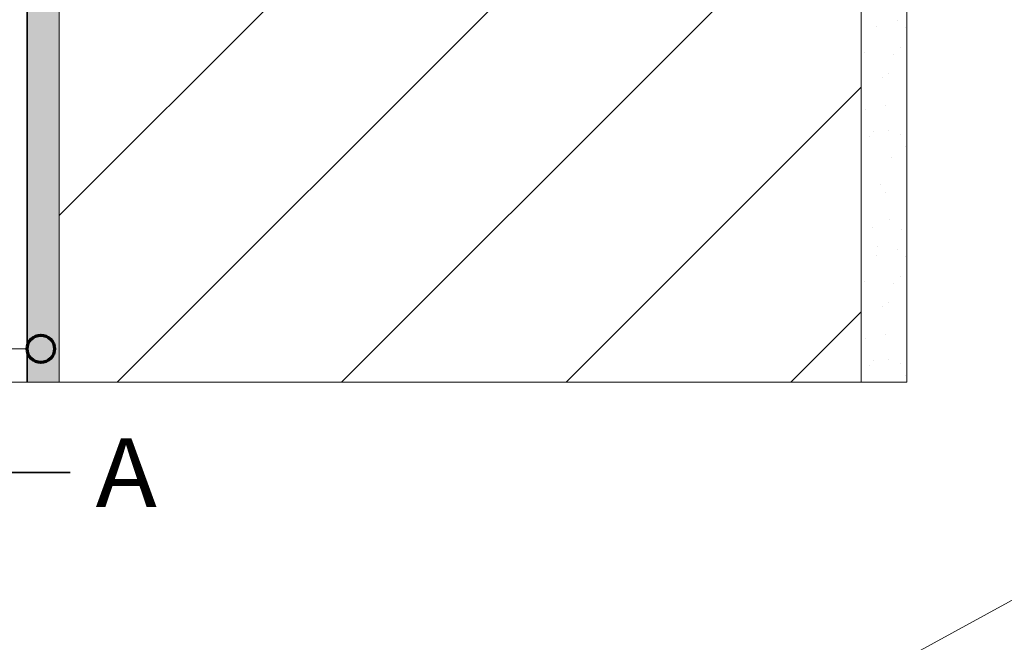
# Model space of a CAD drawing. Units: metres. Extents: x -8.366 to -7.466, y -8.135 to -7.185.
# Drawn here: x -7.984 to -7.769, y -7.799 to -7.663 of the extents above; entities that cross this region are included whole.
import ezdxf
from ezdxf.enums import TextEntityAlignment as Align

# ---------------------------------------------------------------- set-up
doc = ezdxf.new("R2010")
doc.units = ezdxf.units.M
doc.linetypes.add('AUSGEZOGEN', pattern=[0])
doc.linetypes.add('STRICHPUNKT2_S5', pattern=[0.011, 0.005, -0.003, 0, -0.003])
for name, color, linetype, lineweight in [('DARSTELLUNG', 7, 'AUSGEZOGEN', 18), ('FILLING', 7, 'AUSGEZOGEN', 18), ('INFO_DEUTSCH', 7, 'AUSGEZOGEN', 18), ('SCHRAFFUR_MUSTER', 7, 'AUSGEZOGEN', 18)]:
    doc.layers.add(name, color=color, linetype=linetype, lineweight=lineweight)
doc.styles.add('ARIAL', font='ARIAL.TTF')

msp = doc.modelspace()

# ---------------------------------------------------------------- hatches: boundary and pattern name
at = {"layer": 'FILLING', "linetype": 'AUSGEZOGEN', "lineweight": 18}
msp.add_hatch(color=254, dxfattribs=at).paths.add_polyline_path([(-7.97832, -7.61907), (-7.97832, -7.62332), (-7.98207, -7.62332), (-7.98207, -7.74194), (-7.97507, -7.74194), (-7.97507, -7.61907)])

# ---------------------------------------------------------------- linework, layer by layer
at = {"layer": 'DARSTELLUNG', "color": 7, "linetype": 'AUSGEZOGEN', "lineweight": 18}
for p, q in [((-7.79007, -7.74194), (-7.79007, -7.45213)), ((-7.80007, -7.74194), (-7.80007, -7.46659)), ((-7.97507, -7.74194), (-7.97507, -7.61907)), ((-7.71512, -7.76112), (-8.04677, -7.94242))]:
    msp.add_line(p, q, dxfattribs=at)
at = {"layer": 'DARSTELLUNG', "color": 2, "linetype": 'AUSGEZOGEN', "lineweight": 35}
msp.add_line((-7.98207, -7.74194), (-7.98207, -7.62332), dxfattribs=at)
at = {"layer": 'DARSTELLUNG', "color": 5, "linetype": 'AUSGEZOGEN', "lineweight": 20}
msp.add_line((-7.79007, -7.74194), (-8.15277, -7.74194), dxfattribs=at)
at = {"layer": 'INFO_DEUTSCH', "color": 7, "linetype": 'AUSGEZOGEN', "lineweight": 18}
msp.add_line((-7.98209, -7.73469), (-8.31556, -7.73469), dxfattribs=at)
at = {"layer": 'INFO_DEUTSCH', "color": 2, "linetype": 'STRICHPUNKT2_S5', "lineweight": 35}
msp.add_line((-7.99799, -7.7617), (-7.97269, -7.7617), dxfattribs=at)
at = {"layer": 'INFO_DEUTSCH', "color": 3, "linetype": 'AUSGEZOGEN', "lineweight": 70}
msp.add_circle((-7.97909, -7.73469), 0.003, dxfattribs=at)
at = {"layer": 'SCHRAFFUR_MUSTER', "color": 7, "linetype": 'AUSGEZOGEN', "lineweight": 18}
for p, q in [((-7.97507, -7.70557), (-7.8645, -7.595)), ((-7.96244, -7.74194), (-7.84, -7.6195)), ((-7.84, -7.6685), (-7.80007, -7.62857)), ((-7.79665, -7.6642), (-7.79665, -7.6642)), ((-7.7922, -7.66295), (-7.7922, -7.66295)), ((-7.7904, -7.6646), (-7.7904, -7.6646)), ((-7.91344, -7.74194), (-7.84, -7.6685)), ((-7.7993, -7.66995), (-7.7993, -7.66995)), ((-7.793, -7.6704), (-7.793, -7.6704)), ((-7.7914, -7.66885), (-7.7914, -7.66885)), ((-7.79405, -7.67465), (-7.79405, -7.67465)), ((-7.79545, -7.67555), (-7.79545, -7.67555)), ((-7.84, -7.7175), (-7.80007, -7.67757)), ((-7.79465, -7.68145), (-7.79465, -7.68145)), ((-7.7991, -7.68235), (-7.7991, -7.68235)), ((-7.7973, -7.6872), (-7.7973, -7.6872)), ((-7.79415, -7.6871), (-7.79415, -7.6871)), ((-7.7915, -7.6879), (-7.7915, -7.6879)), ((-7.7983, -7.68825), (-7.7983, -7.68825)), ((-7.7904, -7.69045), (-7.7904, -7.69045)), ((-7.79335, -7.693), (-7.79335, -7.693)), ((-7.79595, -7.69875), (-7.79595, -7.69875)), ((-7.79475, -7.7006), (-7.79475, -7.7006)), ((-7.79395, -7.7065), (-7.79395, -7.7065)), ((-7.7975, -7.7083), (-7.7975, -7.7083)), ((-7.7912, -7.7087), (-7.7912, -7.7087)), ((-7.79655, -7.71225), (-7.79655, -7.71225)), ((-7.7922, -7.71295), (-7.7922, -7.71295)), ((-7.79665, -7.7142), (-7.79665, -7.7142)), ((-7.7904, -7.7146), (-7.7904, -7.7146)), ((-7.86444, -7.74194), (-7.84, -7.7175)), ((-7.7993, -7.71995), (-7.7993, -7.71995)), ((-7.7914, -7.71885), (-7.7914, -7.71885)), ((-7.793, -7.7204), (-7.793, -7.7204)), ((-7.81544, -7.74194), (-7.80007, -7.72657)), ((-7.79545, -7.72555), (-7.79545, -7.72555)), ((-7.79405, -7.72465), (-7.79405, -7.72465)), ((-7.7991, -7.73235), (-7.7991, -7.73235)), ((-7.79465, -7.73145), (-7.79465, -7.73145)), ((-7.7973, -7.7372), (-7.7973, -7.7372)), ((-7.79415, -7.7371), (-7.79415, -7.7371)), ((-7.7983, -7.73825), (-7.7983, -7.73825)), ((-7.7915, -7.7379), (-7.7915, -7.7379)), ((-7.7904, -7.74045), (-7.7904, -7.74045))]:
    msp.add_line(p, q, dxfattribs=at)

# ---------------------------------------------------------------- texts
at = {"layer": 'INFO_DEUTSCH', "color": 7, "linetype": 'AUSGEZOGEN', "lineweight": 18, "style": 'ARIAL', "width": 1.0747}
msp.add_text('A', height=0.015, dxfattribs=at).set_placement((-7.96045, -7.7617), align=Align.MIDDLE_CENTER)

doc.saveas('drawing.dxf')
